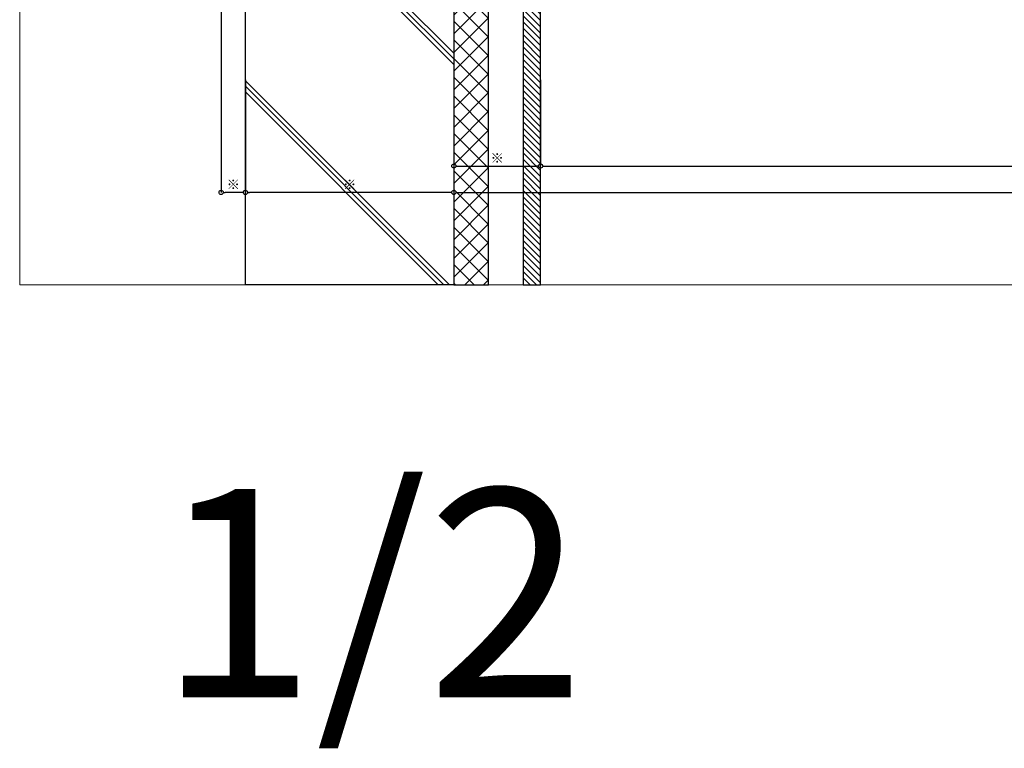
# Model space of a CAD drawing. Units: millimetres. Extents: x -12289 to 22349, y -2748 to 11000.
# Drawn here: x 8005 to 8714, y 6143 to 6667 of the extents above; entities that cross this region are included whole.
import ezdxf

# ---------------------------------------------------------------- set-up
doc = ezdxf.new("R2010")
doc.units = ezdxf.units.MM
doc.header["$LTSCALE"] = 0.3
doc.header["$PDMODE"] = 33
doc.header["$PDSIZE"] = 5
doc.layers.get('0').update_dxf_attribs({"lineweight": 9})
doc.layers.get('Defpoints').update_dxf_attribs({"lineweight": 9})
doc.layers.add('VP', color=7, linetype='Continuous', lineweight=9, plot=False)
doc.layers.add('VP @ 1', color=7, linetype='Continuous', lineweight=9, plot=False)
for name, color, linetype, lineweight in [('ハッチング', 7, 'Continuous', 9), ('寸法', 10, 'Continuous', 9), ('寸法 @ 2', 10, 'Continuous', 9), ('躯体01', 124, 'Continuous', 25)]:
    doc.layers.add(name, color=color, linetype=linetype, lineweight=lineweight)
doc.styles.add('TGK-text', font='txt', dxfattribs={"height": 3.5})
doc.dimstyles.new('T-dim', dxfattribs={"dimtxt": 3.5, "dimasz": 1.5, "dimexe": 0, "dimexo": 3, "dimgap": 1, "dimtad": 1, "dimdec": 1, "dimdsep": 46, "dimtxsty": 'TGK-text', "dimblk": 'DOTBLANK', "dimcen": 0, "dimclrt": 2, "dimazin": 2, "dimtfac": 1, "dimtdec": 1, "dimtix": 1, "dimtmove": 2, "dimatfit": 3, "dimldrblk": 'OPEN30', "dimfxl": 1, "dimtolj": 1, "dimtzin": 0, "dimarcsym": 0})

# ---------------------------------------------------------------- blocks, each defined once
blk = doc.blocks.new('kutai01')
at = {"layer": 'ハッチング', "transparency": 33554687}
h = blk.add_hatch(dxfattribs=at)
h.set_pattern_fill('ANSI31', color=256)
h.set_pattern_definition([(45, (-1930.433, -377.117), (-2.245064, 2.245064), [])])
h.paths.add_polyline_path([(5, 0), (17.5, 0), (17.5, -353.56), (5, -353.56)])
h = blk.add_hatch(dxfattribs=at)
h.set_pattern_fill('ANSI37', color=256, scale=3)
h.set_pattern_definition([(45, (-1930.433, -377.117), (-6.73519, 6.73519), []), (135, (-1930.433, -377.117), (-6.73519, -6.73519), [])])
h.paths.add_polyline_path([(67.5, -353.56), (42.5, -353.56), (42.5, -11.8), (67.5, -11.8)])
h = blk.add_hatch(dxfattribs=at)
h.set_pattern_fill('GRAVEL', color=256)
h.set_pattern_definition([(228.01279, (-1912.145, -351.717), (-203.2, -228.6), [3.41721, -338.30484]), (184.96974, (-1914.431, -354.2569), (304.7999999, 25.40000145), [5.86405, -580.5405]), (132.51045, (-1920.273, -354.765), (254.0000001, -279.3999999), [4.13482, -409.34723]), (267.27369, (-1930.179, -361.1149), (25.40000005, 508), [5.34005, -528.66437]), (292.833654, (-1930.433, -366.4489), (-127, 304.8), [5.23634, -518.39808]), (357.27369, (-1928.401, -371.2749), (-508, 25.40000005), [5.34005, -528.66437]), (37.69424, (-1923.067, -371.5289), (-330.2, -254), [7.06194, -699.13115]), (72.25533, (-1917.479, -367.2109), (177.80000005, 558.8), [6.6672, -660.05257]), (121.429566, (-1915.447, -360.8609), (-203.2, 330.2), [5.35813, -530.45546]), (175.23636, (-1918.241, -356.289), (279.4, -25.4), [6.11713, -299.73937]), (222.39744, (-1924.337, -355.7809), (-304.8, -279.4), [7.91078, -783.16773]), (138.81407, (-1905.033, -361.369), (-177.8, 152.4), [2.70005, -267.30566]), (171.469234, (-1907.065, -359.5909), (330.2, -50.79999994), [5.13682, -508.5464]), (225, (-1912.145, -358.829), (-4e-15, -25.4), [3.5921, -32.32893]), (203.19859, (-1913.923, -355.781), (127, 50.8), [1.9344, -191.50622]), (291.8014, (-1915.701, -356.543), (-25.4, 76.2), [2.73566, -134.04753]), (30.96376, (-1914.685, -359.083), (76.2, 50.8), [4.4432, -143.66298]), (161.56505, (-1910.875, -356.797), (50.8, -25.4), [3.21287, -77.10898]), (16.38954, (-1930.433, -356.5429), (254, 76.2), [4.50088, -445.58827]), (70.34618, (-1926.115, -355.273), (-101.6, -279.4), [3.776, -373.82216]), (293.19859, (-1910.875, -351.717), (-50.8, 127), [3.8688, -189.57184]), (343.61046, (-1909.351, -355.2729), (-254, 76.2), [4.50088, -445.58827]), (339.44395, (-1930.433, -372.291), (-127, 50.8), [4.34035, -212.67734]), (294.77514, (-1926.369, -373.815), (-127.0000002, 279.4), [3.63672, -360.03593]), (66.80141, (-1910.621, -377.117), (50.8, 127), [3.8688, -189.57184]), (17.354025, (-1909.097, -373.5609), (-330.2, -101.6), [4.25783, -421.52376]), (69.44395, (-1923.067, -377.117), (-50.8, -127), [2.17018, -214.84752]), (101.30993, (-1912.145, -377.117), (-25.4, 101.6), [1.29515, -128.21995]), (165.96376, (-1912.399, -375.847), (76.2, -25.4), [5.23634, -99.49055]), (186.009006, (-1917.479, -374.5769), (254, 25.4), [4.85267, -480.41365]), (303.69007, (-1914.685, -361.369), (-25.4, 50.8), [3.66324, -87.91776]), (353.157227, (-1912.653, -364.4169), (431.8, -50.8), [6.39557, -633.1601]), (60.9454, (-1906.303, -365.179), (-101.6, -177.8), [2.61508, -258.89392]), (90, (-1905.033, -362.893), (-25.4, 25.4), [1.524, -23.876]), (120.25644, (-1917.987, -373.815), (101.6, -177.8), [3.52867, -349.3394]), (48.01279, (-1919.765, -370.767), (203.2, 228.6), [6.83443, -334.88762]), (0, (-1915.193, -365.687), (25.4, 25.4), [6.604, -18.796]), (325.30485, (-1908.589, -365.687), (254.0000001, -177.7999999), [4.0161, -397.59317]), (254.0546, (-1905.287, -367.973), (-25.4, -101.6), [3.6983, -181.2165]), (207.645975, (-1906.303, -371.5289), (-482.6, -253.99999997), [6.02145, -596.12464]), (175.42608, (-1911.637, -374.3229), (-330.2, 25.4), [6.3703, -630.65846])])
h.paths.add_polyline_path([(158.9, -38.64), (106.5, -31.52), (106.5, -33.34), (110.48, -33.88), (110.28, -35.37), (105, -34.65), (105, -29.9), (103, -29.9), (103, -25.53), (97.2, -25.53), (96.8, -25.13), (96.8, -21.91), (96.82, -21.91), (97.2, -21.53), (103, -21.53), (103, -17.9), (76.5, -17.9), (76.4, -19, -0.31619), (75.46, -20.16, -0.139494), (70.54, -20.16, -0.305952), (69.6, -19.04), (69.5, -17.9), (68, -17.9), (68, -28.6), (71.2, -28.6), (71.2, -34.6), (72.4, -34.6), (72.4, -35.9), (74.4, -35.9), (74.4, -39.85), (80.2, -39.85, -0.012748), (80.38, -40.35), (80.9, -40.35), (87.4, -40.35), (87.4, -39.6), (88.6, -40.8), (88.6, -46.4), (87.4, -47.6), (87.4, -46.85), (80.9, -46.85), (80.38, -46.85, -0.012748), (80.2, -47.35), (74.4, -47.35), (74.4, -46.85), (72.4, -46.85), (72.4, -52.6), (71.2, -52.6), (71.2, -65.4), (99.5, -65.4), (99.5, -63.8), (100.5, -63.8), (100.5, -58.3, -0.250164), (102.37, -57.3), (104, -57.3), (104, -56.05), (104.75, -55.3), (105.67, -55.3), (105.67, -53.97), (106.33, -53.3), (109.67, -53.3), (110.33, -53.97), (110.33, -55.3), (111.25, -55.3), (112, -56.05), (112, -57.3), (113.63, -57.3, -0.250164), (115.5, -58.3), (115.5, -63.8), (116.5, -63.8), (116.5, -65.4), (168, -65.4), (168, -56.05), (163.51, -43.26)])
h = blk.add_hatch(dxfattribs=at)
h.set_pattern_fill('JIS_RC_30', color=256, scale=4)
h.set_pattern_definition([(45, (-1930.43, -377.12), (-84.853, 84.853), []), (45, (-1926.43, -377.12), (-84.853, 84.853), []), (45, (-1922.43, -377.12), (-84.853, 84.853), [])])
h.paths.add_polyline_path([(67.5, -353.56), (217.5, -353.56), (217.5, -73.6), (212.5, -68.6), (67.5, -68.6)])
at = {"layer": '躯体01'}
for points in [[(5, 0), (17.5, 0), (17.5, -353.56), (5, -353.56)], [(67.5, -353.56), (42.5, -353.56), (42.5, -11.8), (67.5, -11.8)], [(67.5, -353.56), (217.5, -353.56), (217.5, -73.6), (212.5, -68.6), (67.5, -68.6)]]:
    blk.add_lwpolyline(points, close=True, dxfattribs=at)
blk.add_lwpolyline([(168, -68.6), (168, -56.05), (163.51, -43.26), (158.9, -38.64)], dxfattribs=at)
blk = doc.blocks.new('_DotBlank')
at = {"color": 0, "linetype": 'ByBlock', "lineweight": -2}
blk.add_line((-0.5, 0), (-1, 0), dxfattribs=at)
blk.add_circle((0, 0), 0.5, dxfattribs=at)
blk = doc.blocks.new('*D448')
at = {"layer": 'Defpoints', "color": 0, "transparency": 16777216}
for p in [(8317.57, 6629.41), (8380.07, 6629.41), (8380.07, 6561.43)]:
    blk.add_point(p, dxfattribs=at)
at = {"layer": '寸法', "color": 0, "lineweight": -2, "transparency": 16777216}
for p, q in [((8317.57, 6623.41), (8317.57, 6561.43)), ((8380.07, 6623.41), (8380.07, 6561.43)), ((8320.57, 6561.43), (8377.07, 6561.43))]:
    blk.add_line(p, q, dxfattribs=at)
at = {"layer": '寸法', "color": 0, "lineweight": -2, "transparency": 16777216, "xscale": 3, "yscale": 3, "zscale": 3, "rotation": 180}
blk.add_blockref('_DotBlank', (8317.57, 6561.43), dxfattribs=at)
at = {"layer": '寸法', "color": 0, "lineweight": -2, "transparency": 16777216, "xscale": 3, "yscale": 3, "zscale": 3}
blk.add_blockref('_DotBlank', (8380.07, 6561.43), dxfattribs=at)
at = {"layer": '寸法', "color": 2, "transparency": 16777216, "insert": (8348.82, 6567.16), "char_height": 7, "attachment_point": 5, "style": 'TGK-text'}
blk.add_mtext('\\A1;※', dxfattribs=at)
blk = doc.blocks.new('_Open30')
at = {"color": 0, "linetype": 'ByBlock', "lineweight": -2}
for p, q in [((-1, 0.27), (0, 0)), ((0, 0), (-1, -0.27)), ((0, 0), (-1, 0))]:
    blk.add_line(p, q, dxfattribs=at)
blk = doc.blocks.new('*D449')
at = {"layer": 'Defpoints', "color": 0, "transparency": 16777216}
for p in [(8380.07, 6629.41), (9220.07, 6629.41), (9220.07, 6561.43)]:
    blk.add_point(p, dxfattribs=at)
at = {"layer": '寸法', "color": 0, "lineweight": -2, "transparency": 16777216}
for p, q in [((8380.07, 6623.41), (8380.07, 6561.43)), ((9220.07, 6623.41), (9220.07, 6561.43)), ((8383.07, 6561.43), (9217.07, 6561.43))]:
    blk.add_line(p, q, dxfattribs=at)
at = {"layer": '寸法', "color": 0, "lineweight": -2, "transparency": 16777216, "xscale": 3, "yscale": 3, "zscale": 3, "rotation": 180}
blk.add_blockref('_DotBlank', (8380.07, 6561.43), dxfattribs=at)
at = {"layer": '寸法', "color": 0, "lineweight": -2, "transparency": 16777216, "xscale": 3, "yscale": 3, "zscale": 3}
blk.add_blockref('_DotBlank', (9220.07, 6561.43), dxfattribs=at)
at = {"layer": '寸法', "color": 2, "transparency": 16777216, "insert": (8800.07, 6567.49), "char_height": 7, "attachment_point": 5, "style": 'TGK-text'}
blk.add_mtext('\\A1;仕上開口寸法', dxfattribs=at)
blk = doc.blocks.new('*D452')
at = {"layer": 'Defpoints', "color": 0, "transparency": 16777216}
for p in [(8167.57, 6629.41), (8317.57, 6629.41), (8167.57, 6542.42)]:
    blk.add_point(p, dxfattribs=at)
at = {"layer": '寸法', "color": 0, "lineweight": -2, "transparency": 16777216}
for p, q in [((8167.57, 6623.41), (8167.57, 6542.42)), ((8317.57, 6623.41), (8317.57, 6542.42)), ((8314.57, 6542.42), (8170.57, 6542.42))]:
    blk.add_line(p, q, dxfattribs=at)
at = {"layer": '寸法', "color": 0, "lineweight": -2, "transparency": 16777216, "xscale": 3, "yscale": 3, "zscale": 3, "rotation": 180}
blk.add_blockref('_DotBlank', (8167.57, 6542.42), dxfattribs=at)
at = {"layer": '寸法', "color": 0, "lineweight": -2, "transparency": 16777216, "xscale": 3, "yscale": 3, "zscale": 3}
blk.add_blockref('_DotBlank', (8317.57, 6542.42), dxfattribs=at)
at = {"layer": '寸法', "color": 2, "transparency": 16777216, "insert": (8242.57, 6548.15), "char_height": 7, "width": 13.3593, "attachment_point": 5, "style": 'TGK-text'}
blk.add_mtext('\\A1;※', dxfattribs=at)
blk = doc.blocks.new('*D453')
at = {"layer": 'Defpoints', "color": 0, "transparency": 16777216}
for p in [(8150.07, 6722.39), (8167.57, 6629.41), (8150.07, 6542.42)]:
    blk.add_point(p, dxfattribs=at)
at = {"layer": '寸法', "color": 0, "lineweight": -2, "transparency": 16777216}
for p, q in [((8150.07, 6716.39), (8150.07, 6542.42)), ((8167.57, 6623.41), (8167.57, 6542.42)), ((8164.57, 6542.42), (8153.07, 6542.42))]:
    blk.add_line(p, q, dxfattribs=at)
at = {"layer": '寸法', "color": 0, "lineweight": -2, "transparency": 16777216, "xscale": 3, "yscale": 3, "zscale": 3, "rotation": 180}
blk.add_blockref('_DotBlank', (8150.07, 6542.42), dxfattribs=at)
at = {"layer": '寸法', "color": 0, "lineweight": -2, "transparency": 16777216, "xscale": 3, "yscale": 3, "zscale": 3}
blk.add_blockref('_DotBlank', (8167.57, 6542.42), dxfattribs=at)
at = {"layer": '寸法', "color": 2, "transparency": 16777216, "insert": (8158.82, 6548.15), "char_height": 7, "attachment_point": 5, "style": 'TGK-text'}
blk.add_mtext('\\A1;※', dxfattribs=at)
blk = doc.blocks.new('*D456')
at = {"layer": 'Defpoints', "color": 0, "transparency": 16777216}
for p in [(8317.57, 6629.41), (9282.57, 6629.41), (9282.57, 6542.42)]:
    blk.add_point(p, dxfattribs=at)
at = {"layer": '寸法', "color": 0, "lineweight": -2, "transparency": 16777216}
for p, q in [((8317.57, 6623.41), (8317.57, 6542.42)), ((9282.57, 6623.41), (9282.57, 6542.42)), ((8320.57, 6542.42), (9279.57, 6542.42))]:
    blk.add_line(p, q, dxfattribs=at)
at = {"layer": '寸法', "color": 0, "lineweight": -2, "transparency": 16777216, "xscale": 3, "yscale": 3, "zscale": 3, "rotation": 180}
blk.add_blockref('_DotBlank', (8317.57, 6542.42), dxfattribs=at)
at = {"layer": '寸法', "color": 0, "lineweight": -2, "transparency": 16777216, "xscale": 3, "yscale": 3, "zscale": 3}
blk.add_blockref('_DotBlank', (9282.57, 6542.42), dxfattribs=at)
at = {"layer": '寸法', "color": 2, "transparency": 16777216, "insert": (8800.07, 6548.55), "char_height": 7, "attachment_point": 5, "style": 'TGK-text'}
blk.add_mtext('\\A1;躯体開口寸法', dxfattribs=at)
blk = doc.blocks.new('縮尺-2')
at = {"layer": 'VP @ 1', "insert": (0, 181.98), "char_height": 150, "attachment_point": 1, "style": 'TGK-text'}
blk.add_mtext_dynamic_manual_height_columns('1/2', width=506.3114, gutter_width=17.5, heights=[0], dxfattribs=at)

msp = doc.modelspace()

# ---------------------------------------------------------------- linework, layer by layer
at = {"layer": 'VP'}
msp.add_lwpolyline([(8005.07, 7524), (9595.07, 7524), (9595.07, 6476), (8005.07, 6476)], close=True, dxfattribs=at)

# ---------------------------------------------------------------- block references
msp.add_blockref('縮尺-2', (8104.59, 6147.21), dxfattribs=at)
at = {"layer": '躯体01', "xscale": -1}
msp.add_blockref('kutai01', (8385.07, 6829.56), dxfattribs=at)

# ---------------------------------------------------------------- dimensions: what is measured, and where the dimension line sits
at = {"layer": '寸法 @ 2'}
for base, p1, p2, text, picture, middle in [((8150.07, 6542.42), (8167.57, 6629.41), (8150.07, 6722.39), '※', '*D453', (8158.82, 6548.15)), ((8167.57, 6542.42), (8317.57, 6629.41), (8167.57, 6629.41), '※', '*D452', (8242.57, 6548.15)), ((8380.07, 6561.43), (8317.57, 6629.41), (8380.07, 6629.41), '※', '*D448', (8348.82, 6567.16)), ((9282.57, 6542.42), (8317.57, 6629.41), (9282.57, 6629.41), '躯体開口寸法', '*D456', (8800.07, 6548.55)), ((9220.07, 6561.43), (8380.07, 6629.41), (9220.07, 6629.41), '仕上開口寸法', '*D449', (8800.07, 6567.49))]:
    dim = msp.add_linear_dim(base=base, p1=p1, p2=p2, text=text, dimstyle='T-dim', override={"dimscale": 2, "dimtix": 1, "dimtofl": 1, "dimtmove": 2, "dimatfit": 3}, dxfattribs=at)
    dim.commit()
    dim.dimension.update_dxf_attribs({"geometry": picture, "text_midpoint": middle})

doc.saveas('drawing.dxf')
